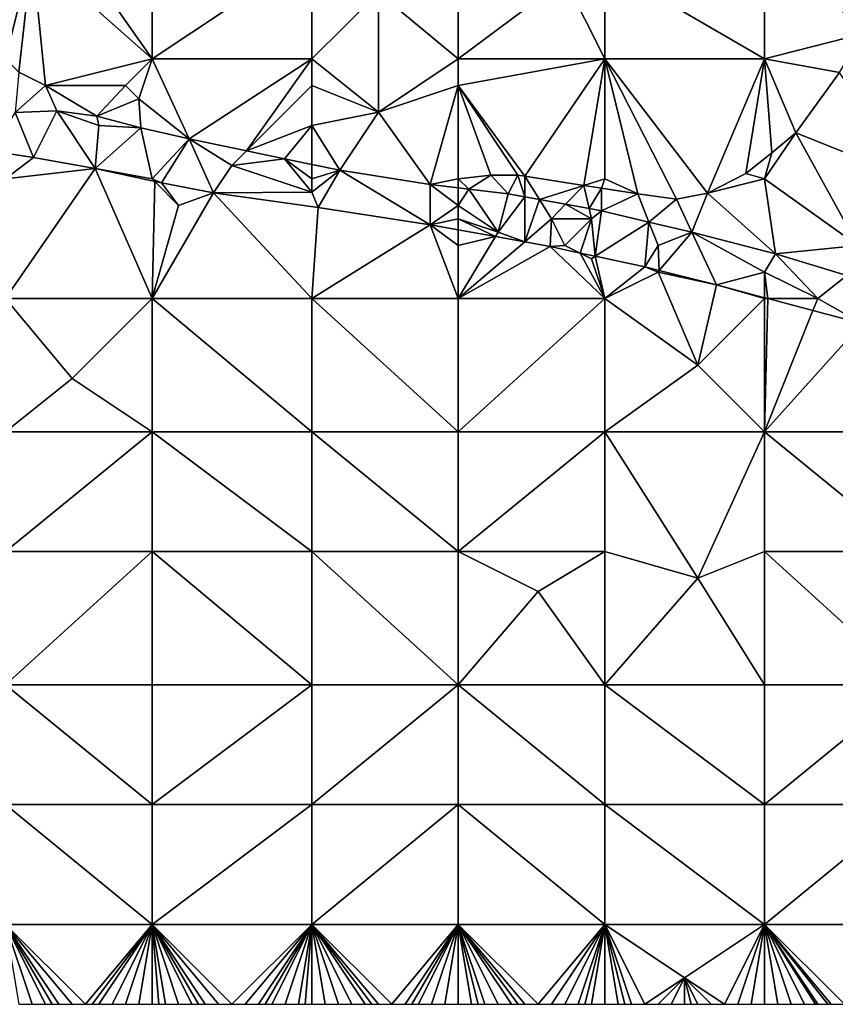
# Model space of a CAD drawing. Units: metres. Extents: x 73750 to 74375, y 343000 to 343500.
# Drawn here: x 73962 to 74023, y 343000 to 343074 of the extents above; entities that cross this region are included whole.
import ezdxf

# ---------------------------------------------------------------- set-up
doc = ezdxf.new("R2010")
doc.units = ezdxf.units.M
doc.layers.add('Terrain', color=15, linetype='Continuous')

msp = doc.modelspace()

# ---------------------------------------------------------------- linework, layer by layer
at = {"layer": 'Terrain'}
for points in [[(73965, 343081, 301.62), (73963, 343079, 301.75), (73972, 343071, 302.51), (73965, 343081, 301.62)], [(73965, 343081, 301.62), (73972, 343071, 302.51), (73972, 343081, 302.01), (73965, 343081, 301.62)], [(73984, 343079, 302.65), (73972, 343081, 302.01), (73972, 343071, 302.51), (73984, 343079, 302.65)], [(73995, 343081, 303.32), (73989, 343076, 303.12), (73995, 343071, 304.18), (73995, 343081, 303.32)], [(73995, 343081, 303.32), (73995, 343071, 304.18), (74003, 343077, 304.08), (73995, 343081, 303.32)], [(74006, 343078, 304.2), (74018, 343071, 305.83), (74018, 343081, 304.81), (74006, 343078, 304.2)], [(74018, 343081, 304.81), (74018, 343071, 305.83), (74025.35, 343072.9, 305.952), (74018, 343081, 304.81)], [(74018, 343081, 304.81), (74025.35, 343072.9, 305.952), (74026.52, 343075.3, 305.67), (74018, 343081, 304.81)], [(73957, 343078, 301.52), (73961, 343071, 301.79), (73963, 343079, 301.75), (73957, 343078, 301.52)], [(73963, 343079, 301.75), (73961, 343071, 301.79), (73962, 343070, 301.86), (73963, 343079, 301.75)], [(73963, 343079, 301.75), (73962, 343070, 301.86), (73964, 343069, 302.02), (73963, 343079, 301.75)], [(73963, 343079, 301.75), (73964, 343069, 302.02), (73972, 343071, 302.51), (73963, 343079, 301.75)], [(73984, 343079, 302.65), (73972, 343071, 302.51), (73984, 343071, 303.39), (73984, 343079, 302.65)], [(73984, 343079, 302.65), (73984, 343071, 303.39), (73989, 343076, 303.12), (73984, 343079, 302.65)], [(74003, 343077, 304.08), (74006, 343071, 305.02), (74006, 343078, 304.2), (74003, 343077, 304.08)], [(74006, 343078, 304.2), (74006, 343071, 305.02), (74018, 343071, 305.83), (74006, 343078, 304.2)], [(74003, 343077, 304.08), (73995, 343071, 304.18), (74006, 343071, 305.02), (74003, 343077, 304.08)], [(73989, 343076, 303.12), (73984, 343071, 303.39), (73989, 343067, 304.07), (73989, 343076, 303.12)], [(73995, 343071, 304.18), (73989, 343076, 303.12), (73989, 343067, 304.07), (73995, 343071, 304.18)], [(74025.35, 343072.9, 305.952), (74018, 343071, 305.83), (74023.63, 343069.98, 306.198), (74025.35, 343072.9, 305.952)], [(73964, 343069, 302.02), (73970, 343069, 302.46), (73972, 343071, 302.51), (73964, 343069, 302.02)], [(73970, 343069, 302.46), (73971, 343068, 302.6), (73972, 343071, 302.51), (73970, 343069, 302.46)], [(73971, 343068, 302.6), (73974.78, 343065, 303.168), (73972, 343071, 302.51), (73971, 343068, 302.6)], [(73984, 343071, 303.39), (73972, 343071, 302.51), (73974.78, 343065, 303.168), (73984, 343071, 303.39)], [(73984, 343071, 303.39), (73974.78, 343065, 303.168), (73979.091, 343064.091, 303.735), (73984, 343071, 303.39)], [(73984, 343071, 303.39), (73979.091, 343064.091, 303.735), (73984, 343069, 303.52), (73984, 343071, 303.39)], [(73984, 343071, 303.39), (73984, 343069, 303.52), (73989, 343067, 304.07), (73984, 343071, 303.39)], [(73995, 343071, 304.18), (73989, 343067, 304.07), (73995, 343069, 304.31), (73995, 343071, 304.18)], [(74000, 343062.197, 305.603), (74006, 343071, 305.02), (73995, 343069, 304.31), (74000, 343062.197, 305.603)], [(73995, 343071, 304.18), (73995, 343069, 304.31), (74006, 343071, 305.02), (73995, 343071, 304.18)], [(74004.44, 343061.502, 306.043), (74006, 343071, 305.02), (74000, 343062.197, 305.603), (74004.44, 343061.502, 306.043)], [(74004.44, 343061.502, 306.043), (74006, 343062, 306.07), (74006, 343071, 305.02), (74004.44, 343061.502, 306.043)], [(74006, 343062, 306.07), (74008.48, 343060.87, 306.444), (74006, 343071, 305.02), (74006, 343062, 306.07)], [(74008.48, 343060.87, 306.444), (74011.38, 343060.48, 306.612), (74006, 343071, 305.02), (74008.48, 343060.87, 306.444)], [(74011.38, 343060.48, 306.612), (74013.72, 343060.91, 306.762), (74006, 343071, 305.02), (74011.38, 343060.48, 306.612)], [(74013.72, 343060.91, 306.762), (74018, 343071, 305.83), (74006, 343071, 305.02), (74013.72, 343060.91, 306.762)], [(74013.72, 343060.91, 306.762), (74016.59, 343062.41, 306.972), (74018, 343071, 305.83), (74013.72, 343060.91, 306.762)], [(74016.59, 343062.41, 306.972), (74018.56, 343063.96, 306.894), (74018, 343071, 305.83), (74016.59, 343062.41, 306.972)], [(74018, 343071, 305.83), (74018.56, 343063.96, 306.894), (74020.36, 343065.44, 306.594), (74018, 343071, 305.83)], [(74018, 343071, 305.83), (74020.36, 343065.44, 306.594), (74023.63, 343069.98, 306.198), (74018, 343071, 305.83)], [(73962, 343070, 301.86), (73961.72, 343066.99, 301.842), (73964, 343069, 302.02), (73962, 343070, 301.86)], [(74029, 343062, 307.54), (74023.63, 343069.98, 306.198), (74020.36, 343065.44, 306.594), (74029, 343062, 307.54)], [(73964, 343069, 302.02), (73961.72, 343066.99, 301.842), (73964.84, 343067.11, 302.13), (73964, 343069, 302.02)], [(73964, 343069, 302.02), (73964.84, 343067.11, 302.13), (73967.86, 343066.7, 302.376), (73964, 343069, 302.02)], [(73964, 343069, 302.02), (73967.86, 343066.7, 302.376), (73970, 343069, 302.46), (73964, 343069, 302.02)], [(73970, 343069, 302.46), (73967.86, 343066.7, 302.376), (73971, 343068, 302.6), (73970, 343069, 302.46)], [(73984, 343069, 303.52), (73979.091, 343064.091, 303.735), (73984, 343066, 303.85), (73984, 343069, 303.52)], [(73984, 343069, 303.52), (73984, 343066, 303.85), (73989, 343067, 304.07), (73984, 343069, 303.52)], [(73992.89, 343061.58, 305.202), (73995, 343069, 304.31), (73989, 343067, 304.07), (73992.89, 343061.58, 305.202)], [(73995, 343062, 305.31), (73995, 343069, 304.31), (73992.89, 343061.58, 305.202), (73995, 343062, 305.31)], [(73995, 343062, 305.31), (73997.45, 343062.27, 305.526), (73995, 343069, 304.31), (73995, 343062, 305.31)], [(73997.45, 343062.27, 305.526), (73999.47, 343062.28, 305.55), (73995, 343069, 304.31), (73997.45, 343062.27, 305.526)], [(73999.47, 343062.28, 305.55), (74000, 343062.197, 305.603), (73995, 343069, 304.31), (73999.47, 343062.28, 305.55)], [(73971, 343068, 302.6), (73967.86, 343066.7, 302.376), (73971.15, 343065.82, 302.574), (73971, 343068, 302.6)], [(73971, 343068, 302.6), (73971.15, 343065.82, 302.574), (73974.78, 343065, 303.168), (73971, 343068, 302.6)], [(73959.79, 343064.09, 302.478), (73963.11, 343063.61, 302.844), (73961.72, 343066.99, 301.842), (73959.79, 343064.09, 302.478)], [(73963.11, 343063.61, 302.844), (73964.84, 343067.11, 302.13), (73961.72, 343066.99, 301.842), (73963.11, 343063.61, 302.844)], [(73963.11, 343063.61, 302.844), (73967.72, 343062.77, 303.102), (73964.84, 343067.11, 302.13), (73963.11, 343063.61, 302.844)], [(73968, 343066, 302.61), (73967.86, 343066.7, 302.376), (73964.84, 343067.11, 302.13), (73968, 343066, 302.61)], [(73968, 343066, 302.61), (73964.84, 343067.11, 302.13), (73967.72, 343062.77, 303.102), (73968, 343066, 302.61)], [(73968, 343066, 302.61), (73971.15, 343065.82, 302.574), (73967.86, 343066.7, 302.376), (73968, 343066, 302.61)], [(73989, 343067, 304.07), (73984, 343066, 303.85), (73986.11, 343062.66, 304.554), (73989, 343067, 304.07)], [(73992.89, 343061.58, 305.202), (73989, 343067, 304.07), (73986.11, 343062.66, 304.554), (73992.89, 343061.58, 305.202)], [(73968, 343066, 302.61), (73967.72, 343062.77, 303.102), (73971.15, 343065.82, 302.574), (73968, 343066, 302.61)], [(73984, 343066, 303.85), (73979.091, 343064.091, 303.735), (73981.94, 343063.49, 304.11), (73984, 343066, 303.85)], [(73984, 343066, 303.85), (73981.94, 343063.49, 304.11), (73984, 343063.08, 304.33), (73984, 343066, 303.85)], [(73984, 343066, 303.85), (73984, 343063.08, 304.33), (73986.11, 343062.66, 304.554), (73984, 343066, 303.85)], [(73967.72, 343062.77, 303.102), (73972, 343062, 303.55), (73971.15, 343065.82, 302.574), (73967.72, 343062.77, 303.102)], [(73971.15, 343065.82, 302.574), (73972, 343062, 303.55), (73974.78, 343065, 303.168), (73971.15, 343065.82, 302.574)], [(74018, 343062, 306.94), (74020.36, 343065.44, 306.594), (74018.56, 343063.96, 306.894), (74018, 343062, 306.94)], [(74018, 343062, 306.94), (74025, 343057, 308.03), (74020.36, 343065.44, 306.594), (74018, 343062, 306.94)], [(74029, 343062, 307.54), (74020.36, 343065.44, 306.594), (74025, 343057, 308.03), (74029, 343062, 307.54)], [(73972, 343062, 303.55), (73972.71, 343061.69, 303.75), (73974.78, 343065, 303.168), (73972, 343062, 303.55)], [(73972.71, 343061.69, 303.75), (73976.61, 343060.94, 304.014), (73974.78, 343065, 303.168), (73972.71, 343061.69, 303.75)], [(73976.61, 343060.94, 304.014), (73978, 343063, 303.94), (73974.78, 343065, 303.168), (73976.61, 343060.94, 304.014)], [(73978, 343063, 303.94), (73979.091, 343064.091, 303.735), (73974.78, 343065, 303.168), (73978, 343063, 303.94)], [(73961, 343062, 302.58), (73963.11, 343063.61, 302.844), (73959.79, 343064.09, 302.478), (73961, 343062, 302.58)], [(73978, 343063, 303.94), (73981.94, 343063.49, 304.11), (73979.091, 343064.091, 303.735), (73978, 343063, 303.94)], [(74016.59, 343062.41, 306.972), (74018, 343062, 306.94), (74018.56, 343063.96, 306.894), (74016.59, 343062.41, 306.972)], [(73961, 343062, 302.58), (73967.72, 343062.77, 303.102), (73963.11, 343063.61, 302.844), (73961, 343062, 302.58)], [(73984, 343061, 304.74), (73978, 343063, 303.94), (73976.61, 343060.94, 304.014), (73984, 343061, 304.74)], [(73984, 343061, 304.74), (73981.94, 343063.49, 304.11), (73978, 343063, 303.94), (73984, 343061, 304.74)], [(73984, 343062, 304.55), (73984, 343063.08, 304.33), (73981.94, 343063.49, 304.11), (73984, 343062, 304.55)], [(73984, 343062, 304.55), (73981.94, 343063.49, 304.11), (73984, 343061, 304.74), (73984, 343062, 304.55)], [(73984, 343062, 304.55), (73986.11, 343062.66, 304.554), (73984, 343063.08, 304.33), (73984, 343062, 304.55)], [(73961, 343053, 302.57), (73972, 343053, 303.94), (73967.72, 343062.77, 303.102), (73961, 343053, 302.57)], [(73961, 343053, 302.57), (73967.72, 343062.77, 303.102), (73961, 343062, 302.58), (73961, 343053, 302.57)], [(73967.72, 343062.77, 303.102), (73972, 343053, 303.94), (73972.2, 343061.8, 303.684), (73967.72, 343062.77, 303.102)], [(73967.72, 343062.77, 303.102), (73972.2, 343061.8, 303.684), (73972, 343062, 303.55), (73967.72, 343062.77, 303.102)], [(73984, 343062, 304.55), (73984, 343061, 304.74), (73986.11, 343062.66, 304.554), (73984, 343062, 304.55)], [(73984, 343061, 304.74), (73984.48, 343059.85, 304.902), (73986.11, 343062.66, 304.554), (73984, 343061, 304.74)], [(73984.48, 343059.85, 304.902), (73992.88, 343058.55, 305.796), (73986.11, 343062.66, 304.554), (73984.48, 343059.85, 304.902)], [(73992.88, 343058.55, 305.796), (73992.89, 343061.58, 305.202), (73986.11, 343062.66, 304.554), (73992.88, 343058.55, 305.796)], [(73995, 343062, 305.31), (73995.793, 343061.223, 305.476), (73997.45, 343062.27, 305.526), (73995, 343062, 305.31)], [(73998.75, 343060.86, 305.754), (73997.45, 343062.27, 305.526), (73995.793, 343061.223, 305.476), (73998.75, 343060.86, 305.754)], [(73998.75, 343060.86, 305.754), (73999.47, 343062.28, 305.55), (73997.45, 343062.27, 305.526), (73998.75, 343060.86, 305.754)], [(74000, 343060.635, 305.913), (73999.47, 343062.28, 305.55), (73998.75, 343060.86, 305.754), (74000, 343060.635, 305.913)], [(74000, 343060.635, 305.913), (74000, 343062.197, 305.603), (73999.47, 343062.28, 305.55), (74000, 343060.635, 305.913)], [(74004.44, 343061.502, 306.043), (74000, 343062.197, 305.603), (74001.101, 343060.437, 306.053), (74004.44, 343061.502, 306.043)], [(74001.101, 343060.437, 306.053), (74000, 343062.197, 305.603), (74000, 343060.635, 305.913), (74001.101, 343060.437, 306.053)], [(74013.72, 343060.91, 306.762), (74018, 343062, 306.94), (74016.59, 343062.41, 306.972), (74013.72, 343060.91, 306.762)], [(73972, 343062, 303.55), (73972.2, 343061.8, 303.684), (73972.71, 343061.69, 303.75), (73972, 343062, 303.55)], [(73972, 343053, 303.94), (73974, 343060, 303.93), (73972.2, 343061.8, 303.684), (73972, 343053, 303.94)], [(73974, 343060, 303.93), (73972.71, 343061.69, 303.75), (73972.2, 343061.8, 303.684), (73974, 343060, 303.93)], [(73974, 343060, 303.93), (73976.61, 343060.94, 304.014), (73972.71, 343061.69, 303.75), (73974, 343060, 303.93)], [(73995, 343060, 305.69), (73992.89, 343061.58, 305.202), (73992.88, 343058.55, 305.796), (73995, 343060, 305.69)], [(73995, 343062, 305.31), (73992.89, 343061.58, 305.202), (73995, 343061.321, 305.401), (73995, 343062, 305.31)], [(73995, 343060, 305.69), (73995, 343061.321, 305.401), (73992.89, 343061.58, 305.202), (73995, 343060, 305.69)], [(73995, 343062, 305.31), (73995, 343061.321, 305.401), (73995.793, 343061.223, 305.476), (73995, 343062, 305.31)], [(73995, 343062, 305.31), (73995.793, 343061.223, 305.476), (73995.793, 343061.223, 305.476), (73995, 343062, 305.31)], [(74003.058, 343060.085, 306.301), (74004.44, 343061.502, 306.043), (74001.101, 343060.437, 306.053), (74003.058, 343060.085, 306.301)], [(74004.829, 343059.766, 306.525), (74004.44, 343061.502, 306.043), (74003.058, 343060.085, 306.301), (74004.829, 343059.766, 306.525)], [(74004.44, 343061.502, 306.043), (74005.765, 343061.295, 306.175), (74006, 343062, 306.07), (74004.44, 343061.502, 306.043)], [(74004.829, 343059.766, 306.525), (74005.765, 343061.295, 306.175), (74004.44, 343061.502, 306.043), (74004.829, 343059.766, 306.525)], [(74005.765, 343061.295, 306.175), (74008.48, 343060.87, 306.444), (74006, 343062, 306.07), (74005.765, 343061.295, 306.175)], [(74013.72, 343060.91, 306.762), (74018.82, 343056.36, 307.794), (74018, 343062, 306.94), (74013.72, 343060.91, 306.762)], [(74018, 343062, 306.94), (74018.82, 343056.36, 307.794), (74025, 343057, 308.03), (74018, 343062, 306.94)], [(73972, 343053, 303.94), (73976.61, 343060.94, 304.014), (73974, 343060, 303.93), (73972, 343053, 303.94)], [(73984, 343053, 305.29), (73976.61, 343060.94, 304.014), (73972, 343053, 303.94), (73984, 343053, 305.29)], [(73984, 343061, 304.74), (73976.61, 343060.94, 304.014), (73984.48, 343059.85, 304.902), (73984, 343061, 304.74)], [(73984, 343053, 305.29), (73984.48, 343059.85, 304.902), (73976.61, 343060.94, 304.014), (73984, 343053, 305.29)], [(73995, 343060, 305.69), (73995.793, 343061.223, 305.476), (73995, 343061.321, 305.401), (73995, 343060, 305.69)], [(73995, 343060, 305.69), (73998, 343058, 306.29), (73995.793, 343061.223, 305.476), (73995, 343060, 305.69)], [(73998, 343058, 306.29), (73998.75, 343060.86, 305.754), (73995.793, 343061.223, 305.476), (73998, 343058, 306.29)], [(73998, 343058, 306.29), (73995.793, 343061.223, 305.476), (73995.793, 343061.223, 305.476), (73998, 343058, 306.29)], [(73998, 343058, 306.29), (74000, 343060.635, 305.913), (73998.75, 343060.86, 305.754), (73998, 343058, 306.29)], [(74004.829, 343059.766, 306.525), (74005.75, 343059.6, 306.642), (74005.765, 343061.295, 306.175), (74004.829, 343059.766, 306.525)], [(74005.75, 343059.6, 306.642), (74008.48, 343060.87, 306.444), (74005.765, 343061.295, 306.175), (74005.75, 343059.6, 306.642)], [(74005.75, 343059.6, 306.642), (74009.313, 343058.749, 306.914), (74008.48, 343060.87, 306.444), (74005.75, 343059.6, 306.642)], [(74009.313, 343058.749, 306.914), (74011.38, 343060.48, 306.612), (74008.48, 343060.87, 306.444), (74009.313, 343058.749, 306.914)], [(74012.53, 343057.98, 307.158), (74013.72, 343060.91, 306.762), (74011.38, 343060.48, 306.612), (74012.53, 343057.98, 307.158)], [(74012.53, 343057.98, 307.158), (74018.82, 343056.36, 307.794), (74013.72, 343060.91, 306.762), (74012.53, 343057.98, 307.158)], [(73995, 343060, 305.69), (73992.88, 343058.55, 305.796), (73995, 343059, 305.9), (73995, 343060, 305.69)], [(73995, 343060, 305.69), (73995, 343059, 305.9), (73998, 343058, 306.29), (73995, 343060, 305.69)], [(73998, 343058, 306.29), (74000, 343057.254, 306.645), (74000, 343060.635, 305.913), (73998, 343058, 306.29)], [(74001.101, 343060.437, 306.053), (74000, 343060.635, 305.913), (74000, 343057.254, 306.645), (74001.101, 343060.437, 306.053)], [(74002, 343059, 306.38), (74001.101, 343060.437, 306.053), (74000, 343057.254, 306.645), (74002, 343059, 306.38)], [(74002, 343059, 306.38), (74003.058, 343060.085, 306.301), (74001.101, 343060.437, 306.053), (74002, 343059, 306.38)], [(74002, 343059, 306.38), (74005, 343059, 306.58), (74003.058, 343060.085, 306.301), (74002, 343059, 306.38)], [(74005, 343059, 306.58), (74004.829, 343059.766, 306.525), (74003.058, 343060.085, 306.301), (74005, 343059, 306.58)], [(74009.313, 343058.749, 306.914), (74012.53, 343057.98, 307.158), (74011.38, 343060.48, 306.612), (74009.313, 343058.749, 306.914)], [(73984, 343053, 305.29), (73992.88, 343058.55, 305.796), (73984.48, 343059.85, 304.902), (73984, 343053, 305.29)], [(74005, 343059, 306.58), (74005.75, 343059.6, 306.642), (74004.829, 343059.766, 306.525), (74005, 343059, 306.58)], [(74005, 343059, 306.58), (74005.282, 343056.18, 307.237), (74005.75, 343059.6, 306.642), (74005, 343059, 306.58)], [(74005.282, 343056.18, 307.237), (74009.313, 343058.749, 306.914), (74005.75, 343059.6, 306.642), (74005.282, 343056.18, 307.237)], [(73995, 343053, 306.35), (73992.88, 343058.55, 305.796), (73984, 343053, 305.29), (73995, 343053, 306.35)], [(73995, 343059, 305.9), (73992.88, 343058.55, 305.796), (73995, 343058.164, 306.049), (73995, 343059, 305.9)], [(73995, 343053, 306.35), (73995, 343057, 306.16), (73992.88, 343058.55, 305.796), (73995, 343053, 306.35)], [(73995, 343057, 306.16), (73995, 343058.164, 306.049), (73992.88, 343058.55, 305.796), (73995, 343057, 306.16)], [(73995, 343059, 305.9), (73995, 343058.164, 306.049), (73997.793, 343057.656, 306.382), (73995, 343059, 305.9)], [(73995, 343059, 305.9), (73997.793, 343057.656, 306.382), (73998, 343058, 306.29), (73995, 343059, 305.9)], [(74002, 343059, 306.38), (74000, 343057.254, 306.645), (74001.89, 343056.91, 306.87), (74002, 343059, 306.38)], [(74002, 343059, 306.38), (74001.89, 343056.91, 306.87), (74003, 343057, 306.79), (74002, 343059, 306.38)], [(74002, 343059, 306.38), (74003, 343057, 306.79), (74005, 343059, 306.58), (74002, 343059, 306.38)], [(74005, 343059, 306.58), (74003, 343057, 306.79), (74004.155, 343056.423, 307.115), (74005, 343059, 306.58)], [(74005, 343059, 306.58), (74004.155, 343056.423, 307.115), (74005.282, 343056.18, 307.237), (74005, 343059, 306.58)], [(74005.282, 343056.18, 307.237), (74009, 343055.38, 307.638), (74009.313, 343058.749, 306.914), (74005.282, 343056.18, 307.237)], [(74010, 343057, 307.31), (74009.313, 343058.749, 306.914), (74009, 343055.38, 307.638), (74010, 343057, 307.31)], [(74010, 343057, 307.31), (74012.53, 343057.98, 307.158), (74009.313, 343058.749, 306.914), (74010, 343057, 307.31)], [(73995, 343057, 306.16), (73997.793, 343057.656, 306.382), (73995, 343058.164, 306.049), (73995, 343057, 306.16)], [(73998, 343058, 306.29), (73997.793, 343057.656, 306.382), (74000, 343057.254, 306.645), (73998, 343058, 306.29)], [(74010, 343057, 307.31), (74010.091, 343055.107, 307.735), (74012.53, 343057.98, 307.158), (74010, 343057, 307.31)], [(74010.091, 343055.107, 307.735), (74014.39, 343054.03, 308.118), (74012.53, 343057.98, 307.158), (74010.091, 343055.107, 307.735)], [(74014.39, 343054.03, 308.118), (74018, 343055, 308.13), (74012.53, 343057.98, 307.158), (74014.39, 343054.03, 308.118)], [(74012.53, 343057.98, 307.158), (74018, 343055, 308.13), (74018.82, 343056.36, 307.794), (74012.53, 343057.98, 307.158)], [(73995, 343053, 306.35), (74000, 343057.254, 306.645), (73997.793, 343057.656, 306.382), (73995, 343053, 306.35)], [(73995, 343053, 306.35), (73997.793, 343057.656, 306.382), (73995, 343057, 306.16), (73995, 343053, 306.35)], [(73995, 343053, 306.35), (74001.89, 343056.91, 306.87), (74000, 343057.254, 306.645), (73995, 343053, 306.35)], [(73995, 343053, 306.35), (74006, 343053, 307.35), (74001.89, 343056.91, 306.87), (73995, 343053, 306.35)], [(74003, 343057, 306.79), (74001.89, 343056.91, 306.87), (74004.155, 343056.423, 307.115), (74003, 343057, 306.79)], [(74006, 343053, 307.35), (74004.155, 343056.423, 307.115), (74001.89, 343056.91, 306.87), (74006, 343053, 307.35)], [(74005, 343056, 307.06), (74005.282, 343056.18, 307.237), (74004.155, 343056.423, 307.115), (74005, 343056, 307.06)], [(74006, 343053, 307.35), (74005, 343056, 307.06), (74004.155, 343056.423, 307.115), (74006, 343053, 307.35)], [(74010, 343057, 307.31), (74009, 343055.38, 307.638), (74010.091, 343055.107, 307.735), (74010, 343057, 307.31)], [(74022, 343053, 308.63), (74018.82, 343056.36, 307.794), (74018, 343055, 308.13), (74022, 343053, 308.63)], [(74025, 343057, 308.03), (74018.82, 343056.36, 307.794), (74024.17, 343054.73, 308.214), (74025, 343057, 308.03)], [(74022, 343053, 308.63), (74024.17, 343054.73, 308.214), (74018.82, 343056.36, 307.794), (74022, 343053, 308.63)], [(74006, 343053, 307.35), (74005.282, 343056.18, 307.237), (74005, 343056, 307.06), (74006, 343053, 307.35)], [(74006, 343053, 307.35), (74009, 343055.38, 307.638), (74005.282, 343056.18, 307.237), (74006, 343053, 307.35)], [(74006, 343053, 307.35), (74010, 343055, 307.57), (74009, 343055.38, 307.638), (74006, 343053, 307.35)], [(74006, 343053, 307.35), (74013, 343048, 308.13), (74010, 343055, 307.57), (74006, 343053, 307.35)], [(74010, 343055, 307.57), (74010.091, 343055.107, 307.735), (74009, 343055.38, 307.638), (74010, 343055, 307.57)], [(74010, 343055, 307.57), (74014.39, 343054.03, 308.118), (74010.091, 343055.107, 307.735), (74010, 343055, 307.57)], [(74013, 343048, 308.13), (74014.39, 343054.03, 308.118), (74010, 343055, 307.57), (74013, 343048, 308.13)], [(74014.39, 343054.03, 308.118), (74018, 343053.068, 308.329), (74018, 343055, 308.13), (74014.39, 343054.03, 308.118)], [(74022, 343053, 308.63), (74018, 343055, 308.13), (74018.255, 343053, 308.343), (74022, 343053, 308.63)], [(74018, 343053.068, 308.329), (74018.255, 343053, 308.343), (74018, 343055, 308.13), (74018, 343053.068, 308.329)], [(74022, 343053, 308.63), (74025.31, 343051.12, 308.754), (74024.17, 343054.73, 308.214), (74022, 343053, 308.63)], [(74013, 343048, 308.13), (74018, 343053, 308.34), (74014.39, 343054.03, 308.118), (74013, 343048, 308.13)], [(74014.39, 343054.03, 308.118), (74018, 343053, 308.34), (74018, 343053.068, 308.329), (74014.39, 343054.03, 308.118)], [(73961, 343053, 302.57), (73966, 343047, 303.29), (73972, 343053, 303.94), (73961, 343053, 302.57)], [(73961, 343053, 302.57), (73961, 343043, 302.54), (73966, 343047, 303.29), (73961, 343053, 302.57)], [(73966, 343047, 303.29), (73972, 343043, 304.12), (73972, 343053, 303.94), (73966, 343047, 303.29)], [(73972, 343053, 303.94), (73972, 343043, 304.12), (73984, 343043, 305.71), (73972, 343053, 303.94)], [(73984, 343053, 305.29), (73972, 343053, 303.94), (73984, 343043, 305.71), (73984, 343053, 305.29)], [(73984, 343053, 305.29), (73984, 343043, 305.71), (73995, 343043, 306.95), (73984, 343053, 305.29)], [(73995, 343053, 306.35), (73984, 343053, 305.29), (73995, 343043, 306.95), (73995, 343053, 306.35)], [(73995, 343053, 306.35), (73995, 343043, 306.95), (74006, 343053, 307.35), (73995, 343053, 306.35)], [(74006, 343053, 307.35), (73995, 343043, 306.95), (74006, 343043, 307.98), (74006, 343053, 307.35)], [(74006, 343053, 307.35), (74006, 343043, 307.98), (74013, 343048, 308.13), (74006, 343053, 307.35)], [(74013, 343048, 308.13), (74018, 343043, 308.92), (74018, 343053, 308.34), (74013, 343048, 308.13)], [(74018, 343053, 308.34), (74018.255, 343053, 308.343), (74018, 343053.068, 308.329), (74018, 343053, 308.34)], [(74018, 343053, 308.34), (74018, 343043, 308.92), (74018.255, 343053, 308.343), (74018, 343053, 308.34)], [(74018.255, 343053, 308.343), (74018, 343043, 308.92), (74021.639, 343052.098, 308.541), (74018.255, 343053, 308.343)], [(74022, 343053, 308.63), (74018.255, 343053, 308.343), (74021.639, 343052.098, 308.541), (74022, 343053, 308.63)], [(74022, 343053, 308.63), (74021.639, 343052.098, 308.541), (74025.31, 343051.12, 308.754), (74022, 343053, 308.63)], [(74021.639, 343052.098, 308.541), (74018, 343043, 308.92), (74025.31, 343051.12, 308.754), (74021.639, 343052.098, 308.541)], [(74025.31, 343051.12, 308.754), (74018, 343043, 308.92), (74029, 343043, 309.69), (74025.31, 343051.12, 308.754)], [(74013, 343048, 308.13), (74006, 343043, 307.98), (74018, 343043, 308.92), (74013, 343048, 308.13)], [(73966, 343047, 303.29), (73961, 343043, 302.54), (73972, 343043, 304.12), (73966, 343047, 303.29)], [(73961, 343034, 302.53), (73972, 343034, 304.17), (73972, 343043, 304.12), (73961, 343034, 302.53)], [(73961, 343043, 302.54), (73961, 343034, 302.53), (73972, 343043, 304.12), (73961, 343043, 302.54)], [(73972, 343043, 304.12), (73972, 343034, 304.17), (73984, 343034, 305.96), (73972, 343043, 304.12)], [(73984, 343043, 305.71), (73972, 343043, 304.12), (73984, 343034, 305.96), (73984, 343043, 305.71)], [(73995, 343034, 307.46), (73984, 343043, 305.71), (73984, 343034, 305.96), (73995, 343034, 307.46)], [(73995, 343043, 306.95), (73984, 343043, 305.71), (73995, 343034, 307.46), (73995, 343043, 306.95)], [(73995, 343043, 306.95), (73995, 343034, 307.46), (74006, 343043, 307.98), (73995, 343043, 306.95)], [(74006, 343043, 307.98), (73995, 343034, 307.46), (74006, 343034, 308.67), (74006, 343043, 307.98)], [(74006, 343043, 307.98), (74006, 343034, 308.67), (74013, 343032, 309.52), (74006, 343043, 307.98)], [(74006, 343043, 307.98), (74013, 343032, 309.52), (74018, 343043, 308.92), (74006, 343043, 307.98)], [(74013, 343032, 309.52), (74018, 343034, 309.73), (74018, 343043, 308.92), (74013, 343032, 309.52)], [(74018, 343043, 308.92), (74018, 343034, 309.73), (74029, 343034, 310.56), (74018, 343043, 308.92)], [(74029, 343043, 309.69), (74018, 343043, 308.92), (74029, 343034, 310.56), (74029, 343043, 309.69)], [(73961, 343034, 302.53), (73961, 343024, 302.66), (73972, 343034, 304.17), (73961, 343034, 302.53)], [(73972, 343034, 304.17), (73961, 343024, 302.66), (73972, 343024, 304.38), (73972, 343034, 304.17)], [(73972, 343034, 304.17), (73972, 343024, 304.38), (73984, 343024, 306.29), (73972, 343034, 304.17)], [(73984, 343034, 305.96), (73972, 343034, 304.17), (73984, 343024, 306.29), (73984, 343034, 305.96)], [(73984, 343034, 305.96), (73984, 343024, 306.29), (73995, 343024, 307.89), (73984, 343034, 305.96)], [(73995, 343034, 307.46), (73984, 343034, 305.96), (73995, 343024, 307.89), (73995, 343034, 307.46)], [(73995, 343034, 307.46), (73995, 343024, 307.89), (74001, 343031, 308.35), (73995, 343034, 307.46)], [(73995, 343034, 307.46), (74001, 343031, 308.35), (74006, 343034, 308.67), (73995, 343034, 307.46)], [(74001, 343031, 308.35), (74006, 343024, 309.32), (74006, 343034, 308.67), (74001, 343031, 308.35)], [(74006, 343034, 308.67), (74006, 343024, 309.32), (74013, 343032, 309.52), (74006, 343034, 308.67)], [(74013, 343032, 309.52), (74018, 343024, 310.67), (74018, 343034, 309.73), (74013, 343032, 309.52)], [(74018, 343034, 309.73), (74018, 343024, 310.67), (74029, 343024, 311.52), (74018, 343034, 309.73)], [(74029, 343034, 310.56), (74018, 343034, 309.73), (74029, 343024, 311.52), (74029, 343034, 310.56)], [(74013, 343032, 309.52), (74006, 343024, 309.32), (74018, 343024, 310.67), (74013, 343032, 309.52)], [(74001, 343031, 308.35), (73995, 343024, 307.89), (74006, 343024, 309.32), (74001, 343031, 308.35)], [(73961, 343015, 302.73), (73972, 343015, 304.4), (73961, 343024, 302.66), (73961, 343015, 302.73)], [(73961, 343024, 302.66), (73972, 343015, 304.4), (73972, 343024, 304.38), (73961, 343024, 302.66)], [(73972, 343015, 304.4), (73984, 343024, 306.29), (73972, 343024, 304.38), (73972, 343015, 304.4)], [(73984, 343015, 306.4), (73984, 343024, 306.29), (73972, 343015, 304.4), (73984, 343015, 306.4)], [(73995, 343015, 308.12), (73995, 343024, 307.89), (73984, 343015, 306.4), (73995, 343015, 308.12)], [(73995, 343024, 307.89), (73984, 343024, 306.29), (73984, 343015, 306.4), (73995, 343024, 307.89)], [(73995, 343015, 308.12), (74006, 343015, 309.73), (73995, 343024, 307.89), (73995, 343015, 308.12)], [(74006, 343015, 309.73), (74006, 343024, 309.32), (73995, 343024, 307.89), (74006, 343015, 309.73)], [(74006, 343015, 309.73), (74018, 343015, 311.19), (74006, 343024, 309.32), (74006, 343015, 309.73)], [(74006, 343024, 309.32), (74018, 343015, 311.19), (74018, 343024, 310.67), (74006, 343024, 309.32)], [(74018, 343015, 311.19), (74029, 343024, 311.52), (74018, 343024, 310.67), (74018, 343015, 311.19)], [(74029, 343015, 312.16), (74029, 343024, 311.52), (74018, 343015, 311.19), (74029, 343015, 312.16)], [(73961, 343006, 302.71), (73972, 343006, 304.32), (73961, 343015, 302.73), (73961, 343006, 302.71)], [(73961, 343015, 302.73), (73972, 343006, 304.32), (73972, 343015, 304.4), (73961, 343015, 302.73)], [(73972, 343006, 304.32), (73984, 343015, 306.4), (73972, 343015, 304.4), (73972, 343006, 304.32)], [(73984, 343006, 306.46), (73984, 343015, 306.4), (73972, 343006, 304.32), (73984, 343006, 306.46)], [(73984, 343006, 306.46), (73995, 343015, 308.12), (73984, 343015, 306.4), (73984, 343006, 306.46)], [(73995, 343006, 308.34), (73995, 343015, 308.12), (73984, 343006, 306.46), (73995, 343006, 308.34)], [(73995, 343006, 308.34), (74006, 343006, 310.02), (73995, 343015, 308.12), (73995, 343006, 308.34)], [(74006, 343006, 310.02), (74006, 343015, 309.73), (73995, 343015, 308.12), (74006, 343006, 310.02)], [(74006, 343006, 310.02), (74018, 343006, 311.61), (74006, 343015, 309.73), (74006, 343006, 310.02)], [(74006, 343015, 309.73), (74018, 343006, 311.61), (74018, 343015, 311.19), (74006, 343015, 309.73)], [(74018, 343006, 311.61), (74029, 343015, 312.16), (74018, 343015, 311.19), (74018, 343006, 311.61)], [(74029, 343006, 312.71), (74029, 343015, 312.16), (74018, 343006, 311.61), (74029, 343006, 312.71)], [(73961, 343006, 302.71), (73962, 343000, 302.82), (73963, 343000, 302.96), (73961, 343006, 302.71)], [(73961, 343006, 302.71), (73963, 343000, 302.96), (73964, 343000, 303.1), (73961, 343006, 302.71)], [(73961, 343006, 302.71), (73964, 343000, 303.1), (73964.5, 343000, 303.18), (73961, 343006, 302.71)], [(73961, 343006, 302.71), (73964.5, 343000, 303.18), (73965, 343000, 303.26), (73961, 343006, 302.71)], [(73961, 343006, 302.71), (73965, 343000, 303.26), (73966, 343000, 303.41), (73961, 343006, 302.71)], [(73961, 343006, 302.71), (73966, 343000, 303.41), (73967, 343000, 303.55), (73961, 343006, 302.71)], [(73961, 343006, 302.71), (73967, 343000, 303.55), (73972, 343006, 304.32), (73961, 343006, 302.71)], [(73967, 343000, 303.55), (73967.5, 343000, 303.63), (73972, 343006, 304.32), (73967, 343000, 303.55)], [(73967.5, 343000, 303.63), (73968, 343000, 303.71), (73972, 343006, 304.32), (73967.5, 343000, 303.63)], [(73968, 343000, 303.71), (73969, 343000, 303.86), (73972, 343006, 304.32), (73968, 343000, 303.71)], [(73969, 343000, 303.86), (73970, 343000, 304.02), (73972, 343006, 304.32), (73969, 343000, 303.86)], [(73970, 343000, 304.02), (73971, 343000, 304.18), (73972, 343006, 304.32), (73970, 343000, 304.02)], [(73971, 343000, 304.18), (73972, 343000, 304.33), (73972, 343006, 304.32), (73971, 343000, 304.18)], [(73972, 343006, 304.32), (73972, 343000, 304.33), (73972.5, 343000, 304.415), (73972, 343006, 304.32)], [(73972, 343006, 304.32), (73972.5, 343000, 304.415), (73973, 343000, 304.5), (73972, 343006, 304.32)], [(73972, 343006, 304.32), (73973, 343000, 304.5), (73974, 343000, 304.69), (73972, 343006, 304.32)], [(73972, 343006, 304.32), (73974, 343000, 304.69), (73975, 343000, 304.87), (73972, 343006, 304.32)], [(73972, 343006, 304.32), (73975, 343000, 304.87), (73975.5, 343000, 304.96), (73972, 343006, 304.32)], [(73972, 343006, 304.32), (73975.5, 343000, 304.96), (73976, 343000, 305.05), (73972, 343006, 304.32)], [(73972, 343006, 304.32), (73976, 343000, 305.05), (73977, 343000, 305.23), (73972, 343006, 304.32)], [(73972, 343006, 304.32), (73977, 343000, 305.23), (73978, 343000, 305.41), (73972, 343006, 304.32)], [(73984, 343006, 306.46), (73972, 343006, 304.32), (73978, 343000, 305.41), (73984, 343006, 306.46)], [(73984, 343006, 306.46), (73978, 343000, 305.41), (73979, 343000, 305.59), (73984, 343006, 306.46)], [(73984, 343006, 306.46), (73979, 343000, 305.59), (73980, 343000, 305.76), (73984, 343006, 306.46)], [(73984, 343006, 306.46), (73980, 343000, 305.76), (73980.5, 343000, 305.85), (73984, 343006, 306.46)], [(73984, 343006, 306.46), (73980.5, 343000, 305.85), (73981, 343000, 305.94), (73984, 343006, 306.46)], [(73984, 343006, 306.46), (73981, 343000, 305.94), (73982, 343000, 306.13), (73984, 343006, 306.46)], [(73984, 343006, 306.46), (73982, 343000, 306.13), (73983, 343000, 306.31), (73984, 343006, 306.46)], [(73984, 343006, 306.46), (73983, 343000, 306.31), (73983.5, 343000, 306.405), (73984, 343006, 306.46)], [(73984, 343006, 306.46), (73983.5, 343000, 306.405), (73984, 343000, 306.5), (73984, 343006, 306.46)], [(73984, 343006, 306.46), (73984, 343000, 306.5), (73985, 343000, 306.68), (73984, 343006, 306.46)], [(73984, 343006, 306.46), (73985, 343000, 306.68), (73986, 343000, 306.88), (73984, 343006, 306.46)], [(73984, 343006, 306.46), (73986, 343000, 306.88), (73987, 343000, 307.07), (73984, 343006, 306.46)], [(73984, 343006, 306.46), (73987, 343000, 307.07), (73988, 343000, 307.24), (73984, 343006, 306.46)], [(73984, 343006, 306.46), (73988, 343000, 307.24), (73988.5, 343000, 307.315), (73984, 343006, 306.46)], [(73984, 343006, 306.46), (73988.5, 343000, 307.315), (73989, 343000, 307.39), (73984, 343006, 306.46)], [(73984, 343006, 306.46), (73989, 343000, 307.39), (73990, 343000, 307.58), (73984, 343006, 306.46)], [(73995, 343006, 308.34), (73984, 343006, 306.46), (73990, 343000, 307.58), (73995, 343006, 308.34)], [(73995, 343006, 308.34), (73990, 343000, 307.58), (73991, 343000, 307.76), (73995, 343006, 308.34)], [(73995, 343006, 308.34), (73991, 343000, 307.76), (73991.5, 343000, 307.855), (73995, 343006, 308.34)], [(73995, 343006, 308.34), (73991.5, 343000, 307.855), (73992, 343000, 307.95), (73995, 343006, 308.34)], [(73995, 343006, 308.34), (73992, 343000, 307.95), (73993, 343000, 308.13), (73995, 343006, 308.34)], [(73995, 343006, 308.34), (73993, 343000, 308.13), (73994, 343000, 308.3), (73995, 343006, 308.34)], [(73995, 343006, 308.34), (73994, 343000, 308.3), (73995, 343000, 308.47), (73995, 343006, 308.34)], [(73995, 343006, 308.34), (73995, 343000, 308.47), (73996, 343000, 308.64), (73995, 343006, 308.34)], [(73995, 343006, 308.34), (73996, 343000, 308.64), (73996.5, 343000, 308.72), (73995, 343006, 308.34)], [(73995, 343006, 308.34), (73996.5, 343000, 308.72), (73997, 343000, 308.8), (73995, 343006, 308.34)], [(73995, 343006, 308.34), (73997, 343000, 308.8), (73998, 343000, 308.98), (73995, 343006, 308.34)], [(73995, 343006, 308.34), (73998, 343000, 308.98), (73999, 343000, 309.15), (73995, 343006, 308.34)], [(73995, 343006, 308.34), (73999, 343000, 309.15), (73999.5, 343000, 309.225), (73995, 343006, 308.34)], [(73995, 343006, 308.34), (73999.5, 343000, 309.225), (74000, 343000, 309.3), (73995, 343006, 308.34)], [(73995, 343006, 308.34), (74000, 343000, 309.3), (74001, 343000, 309.47), (73995, 343006, 308.34)], [(73995, 343006, 308.34), (74001, 343000, 309.47), (74006, 343006, 310.02), (73995, 343006, 308.34)], [(74001, 343000, 309.47), (74002, 343000, 309.63), (74006, 343006, 310.02), (74001, 343000, 309.47)], [(74002, 343000, 309.63), (74003, 343000, 309.78), (74006, 343006, 310.02), (74002, 343000, 309.63)], [(74003, 343000, 309.78), (74004, 343000, 309.95), (74006, 343006, 310.02), (74003, 343000, 309.78)], [(74004, 343000, 309.95), (74004.5, 343000, 310.025), (74006, 343006, 310.02), (74004, 343000, 309.95)], [(74004.5, 343000, 310.025), (74005, 343000, 310.1), (74006, 343006, 310.02), (74004.5, 343000, 310.025)], [(74005, 343000, 310.1), (74006, 343000, 310.24), (74006, 343006, 310.02), (74005, 343000, 310.1)], [(74006, 343006, 310.02), (74006, 343000, 310.24), (74007, 343000, 310.4), (74006, 343006, 310.02)], [(74006, 343006, 310.02), (74007, 343000, 310.4), (74007.5, 343000, 310.475), (74006, 343006, 310.02)], [(74006, 343006, 310.02), (74007.5, 343000, 310.475), (74008, 343000, 310.55), (74006, 343006, 310.02)], [(74006, 343006, 310.02), (74008, 343000, 310.55), (74009, 343000, 310.69), (74006, 343006, 310.02)], [(74006, 343006, 310.02), (74009, 343000, 310.69), (74012, 343002, 311.05), (74006, 343006, 310.02)], [(74006, 343006, 310.02), (74012, 343002, 311.05), (74018, 343006, 311.61), (74006, 343006, 310.02)], [(74012, 343002, 311.05), (74015, 343000, 311.53), (74018, 343006, 311.61), (74012, 343002, 311.05)], [(74015, 343000, 311.53), (74016, 343000, 311.65), (74018, 343006, 311.61), (74015, 343000, 311.53)], [(74016, 343000, 311.65), (74017, 343000, 311.8), (74018, 343006, 311.61), (74016, 343000, 311.65)], [(74017, 343000, 311.8), (74018, 343000, 311.92), (74018, 343006, 311.61), (74017, 343000, 311.8)], [(74018, 343006, 311.61), (74018, 343000, 311.92), (74019, 343000, 312.05), (74018, 343006, 311.61)], [(74018, 343006, 311.61), (74019, 343000, 312.05), (74020, 343000, 312.18), (74018, 343006, 311.61)], [(74018, 343006, 311.61), (74020, 343000, 312.18), (74021, 343000, 312.3), (74018, 343006, 311.61)], [(74018, 343006, 311.61), (74021, 343000, 312.3), (74021.833, 343000, 312.383), (74018, 343006, 311.61)], [(74018, 343006, 311.61), (74021.833, 343000, 312.383), (74022, 343000, 312.4), (74018, 343006, 311.61)], [(74018, 343006, 311.61), (74022, 343000, 312.4), (74022.75, 343000, 312.49), (74018, 343006, 311.61)], [(74018, 343006, 311.61), (74022.75, 343000, 312.49), (74023, 343000, 312.52), (74018, 343006, 311.61)], [(74018, 343006, 311.61), (74023, 343000, 312.52), (74024, 343000, 312.62), (74018, 343006, 311.61)], [(74029, 343006, 312.71), (74018, 343006, 311.61), (74024, 343000, 312.62), (74029, 343006, 312.71)], [(74012, 343002, 311.05), (74009, 343000, 310.69), (74010, 343000, 310.85), (74012, 343002, 311.05)], [(74012, 343002, 311.05), (74010, 343000, 310.85), (74011, 343000, 311), (74012, 343002, 311.05)], [(74012, 343002, 311.05), (74011, 343000, 311), (74012, 343000, 311.14), (74012, 343002, 311.05)], [(74012, 343002, 311.05), (74012, 343000, 311.14), (74012.5, 343000, 311.205), (74012, 343002, 311.05)], [(74012, 343002, 311.05), (74012.5, 343000, 311.205), (74013, 343000, 311.27), (74012, 343002, 311.05)], [(74012, 343002, 311.05), (74013, 343000, 311.27), (74014, 343000, 311.39), (74012, 343002, 311.05)], [(74012, 343002, 311.05), (74014, 343000, 311.39), (74015, 343000, 311.53), (74012, 343002, 311.05)]]:
    msp.add_3dface(points, dxfattribs=at)

doc.saveas('drawing.dxf')
